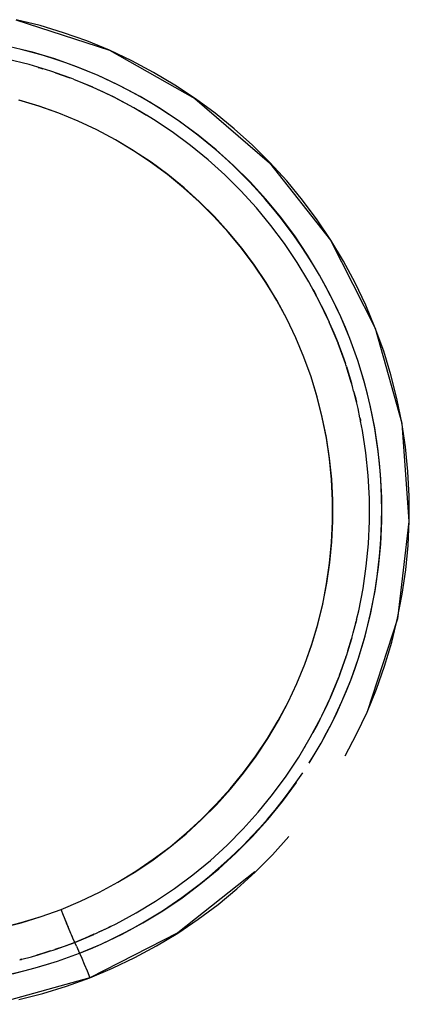
# Model space of a CAD drawing. Units: millimetres. Extents: x -604 to 23516, y 44 to 16109.
# Drawn here: x 12303 to 12334, y 3239 to 3316 of the extents above; entities that cross this region are included whole.
import ezdxf

# ---------------------------------------------------------------- set-up
doc = ezdxf.new("R2010")
doc.units = ezdxf.units.MM
doc.layers.add('______', color=7, linetype='Continuous')

msp = doc.modelspace()

# ---------------------------------------------------------------- linework, layer by layer
at = {"layer": '______'}
for p, q in [((12302.843, 3316.01), (12310.128, 3313.644)), ((12304.719, 3315.561), (12302.854, 3316.023)), ((12306.553, 3315.01), (12304.719, 3315.561)), ((12308.357, 3314.371), (12306.553, 3315.01)), ((12310.13, 3313.643), (12308.357, 3314.371)), ((12303.24, 3313.696), (12302.354, 3313.899)), ((12304.138, 3313.479), (12302.372, 3313.916)), ((12304.12, 3313.47), (12303.24, 3313.696)), ((12310.128, 3313.644), (12316.796, 3309.872)), ((12311.87, 3312.825), (12310.13, 3313.643)), ((12303.859, 3312.52), (12302.14, 3312.946)), ((12304.994, 3313.223), (12304.12, 3313.47)), ((12305.874, 3312.958), (12304.138, 3313.479)), ((12305.861, 3312.955), (12304.994, 3313.223)), ((12306.722, 3312.665), (12305.861, 3312.955)), ((12307.579, 3312.354), (12305.874, 3312.958)), ((12313.58, 3311.917), (12311.87, 3312.825)), ((12305.55, 3312.013), (12303.859, 3312.52)), ((12304.579, 3312.304), (12304.698, 3312.271)), ((12304.698, 3312.271), (12304.935, 3312.197)), ((12307.041, 3311.484), (12305.55, 3312.013)), ((12307.575, 3312.353), (12306.722, 3312.665)), ((12308.42, 3312.02), (12307.575, 3312.353)), ((12309.255, 3311.666), (12307.579, 3312.354)), ((12309.255, 3311.666), (12308.42, 3312.02)), ((12305.924, 3311.88), (12306.38, 3311.726)), ((12306.38, 3311.726), (12307.042, 3311.484)), ((12307.212, 3311.424), (12307.041, 3311.484)), ((12307.334, 3311.374), (12307.212, 3311.424)), ((12307.332, 3311.374), (12308.033, 3311.098)), ((12308.831, 3310.759), (12307.366, 3311.36)), ((12310.082, 3311.29), (12309.255, 3311.666)), ((12310.901, 3310.893), (12309.255, 3311.666)), ((12310.898, 3310.893), (12310.082, 3311.29)), ((12315.239, 3310.927), (12313.58, 3311.917)), ((12308.033, 3311.098), (12308.847, 3310.752)), ((12308.848, 3310.752), (12309.652, 3310.386)), ((12310.454, 3309.997), (12308.864, 3310.744)), ((12311.703, 3310.476), (12310.898, 3310.893)), ((12312.518, 3310.033), (12310.901, 3310.893)), ((12312.499, 3310.039), (12311.703, 3310.476)), ((12316.839, 3309.863), (12315.239, 3310.927)), ((12304.638, 3309.274), (12303.077, 3309.738)), ((12304.642, 3309.277), (12303.083, 3309.744)), ((12309.652, 3310.386), (12310.447, 3310)), ((12312.029, 3309.16), (12310.454, 3309.997)), ((12310.559, 3309.942), (12311.232, 3309.594)), ((12313.283, 3309.582), (12312.499, 3310.039)), ((12314.087, 3309.097), (12312.518, 3310.033)), ((12316.796, 3309.872), (12322.61, 3304.87)), ((12318.38, 3308.726), (12316.839, 3309.863)), ((12306.175, 3308.732), (12304.638, 3309.274)), ((12306.175, 3308.734), (12304.642, 3309.277)), ((12311.232, 3309.594), (12311.774, 3309.296)), ((12312.437, 3308.917), (12312.029, 3309.16)), ((12312.436, 3308.917), (12312.77, 3308.723)), ((12313.002, 3308.58), (12312.445, 3308.912)), ((12314.055, 3309.106), (12313.283, 3309.582)), ((12314.816, 3308.611), (12314.055, 3309.106)), ((12315.601, 3308.09), (12314.087, 3309.097)), ((12307.681, 3308.115), (12306.175, 3308.734)), ((12307.681, 3308.116), (12306.175, 3308.732)), ((12312.77, 3308.723), (12313.015, 3308.572)), ((12313.559, 3308.248), (12313.014, 3308.573)), ((12315.034, 3307.267), (12313.559, 3308.248)), ((12315.564, 3308.097), (12314.816, 3308.611)), ((12319.864, 3307.517), (12318.38, 3308.726)), ((12309.161, 3307.421), (12307.681, 3308.115)), ((12309.158, 3307.421), (12307.683, 3308.115)), ((12310.595, 3306.654), (12309.158, 3307.421)), ((12310.612, 3306.649), (12309.161, 3307.421)), ((12316.299, 3307.565), (12315.564, 3308.097)), ((12317.06, 3307.014), (12315.601, 3308.09)), ((12317.022, 3307.016), (12316.299, 3307.565)), ((12321.288, 3306.234), (12319.864, 3307.517)), ((12311.992, 3305.817), (12310.595, 3306.654)), ((12312.022, 3305.808), (12310.612, 3306.649)), ((12316.454, 3306.22), (12315.034, 3307.267)), ((12317.731, 3306.449), (12317.022, 3307.016)), ((12318.464, 3305.87), (12317.06, 3307.014)), ((12317.821, 3305.106), (12316.454, 3306.22)), ((12318.427, 3305.864), (12317.731, 3306.449)), ((12319.108, 3305.263), (12318.427, 3305.864)), ((12319.812, 3304.656), (12318.464, 3305.87)), ((12322.654, 3304.878), (12321.288, 3306.234)), ((12313.348, 3304.911), (12311.992, 3305.817)), ((12313.382, 3304.903), (12312.022, 3305.808)), ((12319.134, 3303.924), (12317.821, 3305.106)), ((12319.775, 3304.646), (12319.108, 3305.263)), ((12314.657, 3303.94), (12313.348, 3304.911)), ((12314.693, 3303.938), (12313.382, 3304.903)), ((12320.427, 3304.013), (12319.775, 3304.646)), ((12321.104, 3303.374), (12319.812, 3304.656)), ((12322.61, 3304.87), (12327.368, 3298.838)), ((12323.958, 3303.446), (12322.654, 3304.878)), ((12315.919, 3302.907), (12314.657, 3303.94)), ((12315.953, 3302.91), (12314.693, 3303.938)), ((12320.393, 3302.672), (12319.134, 3303.924)), ((12321.064, 3303.365), (12320.427, 3304.013)), ((12317.129, 3301.813), (12315.919, 3302.907)), ((12317.164, 3301.82), (12315.953, 3302.91)), ((12321.685, 3302.7), (12321.064, 3303.365)), ((12322.337, 3302.022), (12321.104, 3303.374)), ((12325.186, 3301.957), (12323.958, 3303.446)), ((12321.597, 3301.352), (12320.393, 3302.672)), ((12322.291, 3302.021), (12321.685, 3302.7)), ((12322.88, 3301.328), (12322.291, 3302.021)), ((12323.497, 3300.613), (12322.337, 3302.022)), ((12318.287, 3300.662), (12317.129, 3301.813)), ((12318.324, 3300.668), (12317.164, 3301.82)), ((12322.73, 3299.977), (12321.597, 3301.352)), ((12323.452, 3300.62), (12322.88, 3301.328)), ((12326.332, 3300.417), (12325.186, 3301.957)), ((12319.389, 3299.457), (12318.287, 3300.662)), ((12319.432, 3299.452), (12318.324, 3300.668)), ((12324.007, 3299.899), (12323.452, 3300.62)), ((12324.582, 3299.156), (12323.497, 3300.613)), ((12323.787, 3298.556), (12322.73, 3299.977)), ((12324.544, 3299.165), (12324.007, 3299.899)), ((12327.398, 3298.826), (12326.332, 3300.417)), ((12320.431, 3298.199), (12319.389, 3299.457)), ((12320.476, 3298.185), (12319.432, 3299.452)), ((12325.064, 3298.417), (12324.544, 3299.165)), ((12325.591, 3297.652), (12324.582, 3299.156)), ((12321.413, 3296.891), (12320.431, 3298.199)), ((12321.45, 3296.876), (12320.476, 3298.185)), ((12324.77, 3297.091), (12323.787, 3298.556)), ((12325.566, 3297.657), (12325.064, 3298.417)), ((12327.368, 3298.838), (12330.87, 3291.975)), ((12328.386, 3297.187), (12327.398, 3298.826)), ((12326.049, 3296.884), (12325.566, 3297.657)), ((12326.526, 3296.1), (12325.591, 3297.652)), ((12322.331, 3295.537), (12321.413, 3296.891)), ((12322.357, 3295.525), (12321.45, 3296.876)), ((12325.681, 3295.581), (12324.77, 3297.091)), ((12326.513, 3296.1), (12326.049, 3296.884)), ((12329.295, 3295.499), (12328.386, 3297.187)), ((12326.957, 3295.304), (12326.513, 3296.1)), ((12327.386, 3294.503), (12326.526, 3296.1)), ((12323.181, 3294.138), (12322.331, 3295.537)), ((12323.196, 3294.132), (12322.357, 3295.525)), ((12326.518, 3294.027), (12325.681, 3295.581)), ((12327.382, 3294.497), (12326.957, 3295.304)), ((12330.124, 3293.761), (12329.295, 3295.499)), ((12326.005, 3294.979), (12326.094, 3294.819)), ((12326.094, 3294.819), (12326.249, 3294.527)), ((12327.787, 3293.679), (12327.382, 3294.497)), ((12328.17, 3292.858), (12327.386, 3294.503)), ((12323.963, 3292.698), (12323.181, 3294.138)), ((12323.968, 3292.698), (12323.196, 3294.132)), ((12327.244, 3292.504), (12326.518, 3294.027)), ((12326.664, 3293.719), (12326.903, 3293.236)), ((12328.172, 3292.851), (12327.787, 3293.679)), ((12330.871, 3291.974), (12330.124, 3293.761)), ((12326.903, 3293.236), (12327.279, 3292.429)), ((12328.877, 3291.168), (12328.17, 3292.858)), ((12328.536, 3292.013), (12328.172, 3292.851)), ((12324.672, 3291.219), (12323.963, 3292.698)), ((12324.672, 3291.222), (12323.968, 3292.698)), ((12327.969, 3290.783), (12327.281, 3292.426)), ((12327.306, 3292.366), (12327.634, 3291.612)), ((12328.878, 3291.164), (12328.536, 3292.013)), ((12327.634, 3291.612), (12327.968, 3290.785)), ((12330.87, 3291.975), (12332.927, 3284.553)), ((12331.525, 3290.161), (12330.871, 3291.974)), ((12325.307, 3289.705), (12324.672, 3291.222)), ((12325.307, 3289.705), (12324.672, 3291.219)), ((12327.97, 3290.78), (12328.281, 3289.95)), ((12328.534, 3289.218), (12327.973, 3290.77)), ((12329.495, 3289.454), (12328.877, 3291.168)), ((12329.199, 3290.308), (12328.878, 3291.164)), ((12325.863, 3288.163), (12325.307, 3289.705)), ((12325.864, 3288.158), (12325.307, 3289.704)), ((12328.281, 3289.95), (12328.539, 3289.203)), ((12329.497, 3289.444), (12329.199, 3290.308)), ((12332.086, 3288.327), (12331.525, 3290.161)), ((12328.574, 3289.106), (12328.539, 3289.204)), ((12328.612, 3288.981), (12328.574, 3289.106)), ((12328.613, 3288.978), (12328.841, 3288.261)), ((12328.999, 3287.715), (12328.62, 3288.955)), ((12330.026, 3287.719), (12329.495, 3289.454)), ((12329.773, 3288.574), (12329.497, 3289.444)), ((12328.841, 3288.261), (12329.012, 3287.673)), ((12330.028, 3287.698), (12329.773, 3288.574)), ((12332.556, 3286.472), (12332.086, 3288.327)), ((12326.34, 3286.605), (12325.863, 3288.163)), ((12326.341, 3286.589), (12325.864, 3288.158)), ((12329.091, 3287.415), (12329.012, 3287.676)), ((12329.18, 3287.062), (12329.091, 3287.415)), ((12330.47, 3285.965), (12330.026, 3287.719)), ((12330.26, 3286.816), (12330.028, 3287.698)), ((12329.18, 3287.062), (12329.316, 3286.547)), ((12329.395, 3286.211), (12329.19, 3287.021)), ((12330.47, 3285.929), (12330.26, 3286.816)), ((12326.738, 3285.029), (12326.34, 3286.605)), ((12326.738, 3285), (12326.341, 3286.589)), ((12329.316, 3286.547), (12329.396, 3286.206)), ((12329.523, 3285.705), (12329.396, 3286.208)), ((12330.829, 3284.19), (12330.47, 3285.965)), ((12330.658, 3285.038), (12330.47, 3285.929)), ((12332.934, 3284.597), (12332.556, 3286.472)), ((12329.67, 3284.971), (12329.523, 3285.705)), ((12327.059, 3283.436), (12326.738, 3285.029)), ((12327.056, 3283.395), (12326.738, 3285)), ((12329.67, 3284.972), (12329.703, 3284.814)), ((12329.717, 3284.737), (12329.679, 3284.931)), ((12329.703, 3284.814), (12329.722, 3284.713)), ((12329.87, 3283.978), (12329.722, 3284.715)), ((12330.823, 3284.142), (12330.658, 3285.038)), ((12332.927, 3284.553), (12333.495, 3276.898)), ((12333.221, 3282.702), (12332.934, 3284.597)), ((12330.134, 3282.233), (12329.87, 3283.978)), ((12330.967, 3283.243), (12330.823, 3284.142)), ((12331.101, 3282.397), (12330.829, 3284.19)), ((12327.294, 3281.777), (12327.056, 3283.395)), ((12327.303, 3281.827), (12327.059, 3283.436)), ((12331.089, 3282.341), (12330.967, 3283.243)), ((12330.314, 3280.469), (12330.134, 3282.233)), ((12331.189, 3281.437), (12331.089, 3282.341)), ((12331.286, 3280.585), (12331.101, 3282.397)), ((12333.416, 3280.786), (12333.221, 3282.702)), ((12327.454, 3280.152), (12327.294, 3281.777)), ((12327.469, 3280.2), (12327.303, 3281.827)), ((12331.267, 3280.532), (12331.189, 3281.437)), ((12331.324, 3279.624), (12331.267, 3280.532)), ((12331.382, 3278.757), (12331.286, 3280.585)), ((12333.518, 3278.853), (12333.416, 3280.786)), ((12327.535, 3278.521), (12327.454, 3280.152)), ((12327.555, 3278.558), (12327.469, 3280.2)), ((12330.407, 3278.688), (12330.314, 3280.469)), ((12331.358, 3278.716), (12331.324, 3279.624)), ((12327.537, 3276.89), (12327.535, 3278.521)), ((12327.559, 3276.922), (12327.555, 3278.558)), ((12330.412, 3276.911), (12330.407, 3278.688)), ((12331.37, 3277.808), (12331.358, 3278.716)), ((12331.386, 3276.936), (12331.382, 3278.757)), ((12333.523, 3276.928), (12333.518, 3278.853)), ((12331.361, 3276.899), (12331.37, 3277.808)), ((12327.462, 3275.262), (12327.537, 3276.89)), ((12327.484, 3275.295), (12327.559, 3276.922)), ((12330.33, 3275.147), (12330.412, 3276.911)), ((12331.301, 3275.124), (12331.386, 3276.936)), ((12331.33, 3275.992), (12331.361, 3276.899)), ((12333.495, 3276.898), (12332.59, 3269.295)), ((12333.434, 3275.014), (12333.523, 3276.928)), ((12331.277, 3275.086), (12331.33, 3275.992)), ((12327.308, 3273.64), (12327.462, 3275.262)), ((12327.329, 3273.678), (12327.484, 3275.295)), ((12330.163, 3273.394), (12330.33, 3275.147)), ((12331.13, 3273.323), (12331.301, 3275.124)), ((12331.202, 3274.182), (12331.277, 3275.086)), ((12333.252, 3273.11), (12333.434, 3275.014)), ((12327.076, 3272.029), (12327.308, 3273.64)), ((12327.096, 3272.071), (12327.329, 3273.678)), ((12331.105, 3273.28), (12331.202, 3274.182)), ((12329.911, 3271.652), (12330.163, 3273.394)), ((12330.871, 3271.532), (12331.13, 3273.323)), ((12330.988, 3272.381), (12331.105, 3273.28)), ((12332.978, 3271.218), (12333.252, 3273.11)), ((12326.785, 3270.473), (12327.096, 3272.071)), ((12330.848, 3271.486), (12330.988, 3272.381)), ((12326.767, 3270.431), (12327.076, 3272.029)), ((12329.573, 3269.919), (12329.911, 3271.652)), ((12330.524, 3269.751), (12330.871, 3271.532)), ((12330.687, 3270.595), (12330.848, 3271.486)), ((12330.504, 3269.708), (12330.687, 3270.595)), ((12332.611, 3269.336), (12332.978, 3271.218)), ((12326.38, 3268.852), (12326.767, 3270.431)), ((12326.394, 3268.885), (12326.785, 3270.473)), ((12329.404, 3269.233), (12329.573, 3269.919)), ((12330.088, 3267.982), (12330.524, 3269.751)), ((12329.354, 3269.022), (12329.285, 3268.753)), ((12329.322, 3268.898), (12329.376, 3269.119)), ((12329.405, 3269.244), (12329.354, 3269.022)), ((12332.59, 3269.295), (12330.228, 3262.032)), ((12330.299, 3268.826), (12330.504, 3269.708)), ((12332.152, 3267.466), (12332.611, 3269.336)), ((12325.916, 3267.295), (12326.38, 3268.852)), ((12325.924, 3267.31), (12326.394, 3268.885)), ((12329.15, 3268.197), (12329.289, 3268.764)), ((12330.073, 3267.949), (12330.299, 3268.826)), ((12328.735, 3266.811), (12329.01, 3267.731)), ((12329.032, 3267.808), (12328.893, 3267.321)), ((12329.031, 3267.801), (12329.15, 3268.197)), ((12329.564, 3266.229), (12330.088, 3267.982)), ((12329.825, 3267.079), (12330.073, 3267.949)), ((12331.597, 3265.613), (12332.152, 3267.466)), ((12325.375, 3265.763), (12325.916, 3267.295)), ((12325.378, 3265.769), (12325.924, 3267.31)), ((12328.639, 3266.488), (12328.715, 3266.744)), ((12328.893, 3267.321), (12328.712, 3266.735)), ((12329.556, 3266.216), (12329.825, 3267.079)), ((12328.078, 3264.905), (12328.563, 3266.275)), ((12328.573, 3266.304), (12328.35, 3265.644)), ((12328.572, 3266.299), (12328.639, 3266.488)), ((12328.957, 3264.515), (12329.564, 3266.229)), ((12329.266, 3265.359), (12329.556, 3266.216)), ((12324.759, 3264.264), (12325.378, 3265.769)), ((12324.759, 3264.264), (12325.375, 3265.763)), ((12328.35, 3265.644), (12328.046, 3264.817)), ((12328.954, 3264.51), (12329.266, 3265.359)), ((12330.955, 3263.8), (12331.597, 3265.613)), ((12327.377, 3263.185), (12328.015, 3264.738)), ((12328.046, 3264.815), (12327.722, 3263.997)), ((12328.268, 3262.843), (12328.957, 3264.515)), ((12328.621, 3263.669), (12328.954, 3264.51)), ((12324.065, 3262.791), (12324.758, 3264.261)), ((12324.068, 3262.795), (12324.759, 3264.264)), ((12327.722, 3263.997), (12327.377, 3263.186)), ((12328.266, 3262.838), (12328.621, 3263.669)), ((12330.227, 3262.029), (12330.955, 3263.8)), ((12326.688, 3261.719), (12327.366, 3263.161)), ((12327.375, 3263.179), (12327.012, 3262.385)), ((12327.498, 3261.207), (12328.268, 3262.843)), ((12327.89, 3262.015), (12328.266, 3262.838)), ((12323.298, 3261.358), (12324.065, 3262.791)), ((12323.307, 3261.36), (12324.068, 3262.795)), ((12327.012, 3262.385), (12326.685, 3261.712)), ((12322.462, 3259.963), (12323.298, 3261.358)), ((12322.475, 3259.961), (12323.307, 3261.36)), ((12325.801, 3260.032), (12326.626, 3261.586)), ((12326.534, 3261.414), (12326.22, 3260.808)), ((12326.626, 3261.586), (12326.688, 3261.718)), ((12327.493, 3261.202), (12327.89, 3262.015)), ((12329.414, 3260.3), (12330.227, 3262.029)), ((12326.22, 3260.808), (12326.005, 3260.417)), ((12326.649, 3259.608), (12327.498, 3261.207)), ((12327.076, 3260.399), (12327.493, 3261.202)), ((12321.559, 3258.61), (12322.462, 3259.963)), ((12321.571, 3258.597), (12322.475, 3259.961)), ((12324.899, 3258.515), (12325.801, 3260.032)), ((12326.638, 3259.606), (12327.076, 3260.399)), ((12328.518, 3258.612), (12329.414, 3260.3)), ((12325.383, 3259.33), (12325.35, 3259.273)), ((12325.723, 3258.047), (12326.649, 3259.608)), ((12326.182, 3258.824), (12326.638, 3259.606)), ((12320.59, 3257.302), (12321.559, 3258.61)), ((12320.598, 3257.272), (12321.571, 3258.597)), ((12323.919, 3257.037), (12324.899, 3258.515)), ((12325.705, 3258.053), (12326.182, 3258.824)), ((12319.558, 3256.041), (12320.59, 3257.302)), ((12319.565, 3256.003), (12320.598, 3257.272)), ((12322.864, 3255.602), (12323.919, 3257.037)), ((12324.696, 3256.546), (12325.209, 3257.293)), ((12318.467, 3254.829), (12319.558, 3256.041)), ((12318.475, 3254.791), (12319.565, 3256.003)), ((12323.633, 3255.053), (12324.716, 3256.527)), ((12324.164, 3255.811), (12324.696, 3256.546)), ((12321.744, 3254.225), (12322.864, 3255.602)), ((12323.614, 3255.088), (12324.164, 3255.811)), ((12317.318, 3253.671), (12318.467, 3254.829)), ((12317.325, 3253.635), (12318.475, 3254.791)), ((12322.463, 3253.683), (12323.047, 3254.379)), ((12322.486, 3253.643), (12323.633, 3255.053)), ((12323.047, 3254.379), (12323.614, 3255.088)), ((12316.114, 3252.568), (12317.318, 3253.671)), ((12316.119, 3252.534), (12317.325, 3253.635)), ((12320.56, 3252.909), (12321.744, 3254.225)), ((12321.276, 3252.298), (12322.486, 3253.643)), ((12321.862, 3253.001), (12322.463, 3253.683)), ((12319.312, 3251.652), (12320.56, 3252.909)), ((12321.245, 3252.334), (12321.862, 3253.001)), ((12314.855, 3251.489), (12316.119, 3252.534)), ((12314.858, 3251.524), (12316.114, 3252.568)), ((12320.004, 3251.019), (12321.276, 3252.298)), ((12320.612, 3251.681), (12321.245, 3252.334)), ((12322.839, 3250.887), (12324.118, 3252.309)), ((12313.539, 3250.505), (12314.855, 3251.489)), ((12313.551, 3250.54), (12314.858, 3251.524)), ((12318.005, 3250.46), (12319.312, 3251.652)), ((12319.964, 3251.043), (12320.612, 3251.681)), ((12312.198, 3249.62), (12313.551, 3250.54)), ((12318.666, 3249.799), (12320.004, 3251.019)), ((12319.301, 3250.421), (12319.964, 3251.043)), ((12321.492, 3249.532), (12322.839, 3250.887)), ((12312.183, 3249.592), (12313.539, 3250.505)), ((12316.636, 3249.328), (12318.005, 3250.46)), ((12317.268, 3248.642), (12318.666, 3249.799)), ((12317.93, 3249.225), (12318.622, 3249.815)), ((12318.622, 3249.815), (12319.301, 3250.421)), ((12310.788, 3248.748), (12312.183, 3249.592)), ((12310.8, 3248.767), (12312.198, 3249.62)), ((12315.209, 3248.262), (12316.636, 3249.328)), ((12321.481, 3249.572), (12315.461, 3244.807)), ((12317.223, 3248.652), (12317.93, 3249.225)), ((12320.081, 3248.244), (12321.492, 3249.532)), ((12309.353, 3247.974), (12310.788, 3248.748)), ((12309.36, 3247.984), (12310.8, 3248.767)), ((12313.738, 3247.271), (12315.209, 3248.262)), ((12315.808, 3247.548), (12317.268, 3248.642)), ((12316.504, 3248.096), (12317.223, 3248.652)), ((12318.604, 3247.022), (12320.081, 3248.244)), ((12307.877, 3247.27), (12309.353, 3247.974)), ((12307.88, 3247.272), (12309.36, 3247.984)), ((12314.291, 3246.524), (12315.808, 3247.548)), ((12315.025, 3247.037), (12315.771, 3247.557)), ((12315.771, 3247.557), (12316.504, 3248.096)), ((12306.363, 3246.636), (12307.88, 3247.272)), ((12306.363, 3246.636), (12307.877, 3247.27)), ((12312.224, 3246.356), (12313.738, 3247.271)), ((12314.267, 3246.535), (12315.025, 3247.037)), ((12317.061, 3245.866), (12318.604, 3247.022)), ((12303.243, 3245.6), (12304.815, 3246.078)), ((12303.248, 3245.597), (12304.816, 3246.077)), ((12304.815, 3246.078), (12306.363, 3246.636)), ((12304.816, 3246.077), (12306.363, 3246.636)), ((12306.555, 3246.15), (12306.363, 3246.636)), ((12306.748, 3245.667), (12306.555, 3246.15)), ((12306.645, 3245.922), (12306.582, 3246.082)), ((12310.667, 3245.516), (12312.224, 3246.356)), ((12312.714, 3245.587), (12313.496, 3246.051)), ((12312.732, 3245.58), (12314.291, 3246.524)), ((12313.496, 3246.051), (12314.267, 3246.535)), ((12301.653, 3245.202), (12303.243, 3245.6)), ((12301.659, 3245.194), (12303.248, 3245.597)), ((12306.742, 3245.685), (12306.645, 3245.922)), ((12306.939, 3245.202), (12306.748, 3245.667)), ((12306.788, 3245.571), (12306.752, 3245.659)), ((12306.928, 3245.229), (12306.788, 3245.571)), ((12307.122, 3244.766), (12306.939, 3245.202)), ((12309.324, 3244.875), (12310.186, 3245.286)), ((12310.211, 3245.298), (12309.867, 3245.128)), ((12310.211, 3245.298), (12310.667, 3245.516)), ((12311.131, 3244.715), (12312.732, 3245.58)), ((12311.921, 3245.142), (12312.714, 3245.587)), ((12315.458, 3244.784), (12317.061, 3245.866)), ((12307.167, 3244.658), (12307.122, 3244.766)), ((12307.192, 3244.599), (12307.167, 3244.658)), ((12307.21, 3244.559), (12307.171, 3244.651)), ((12307.218, 3244.539), (12307.192, 3244.599)), ((12307.281, 3244.392), (12307.219, 3244.537)), ((12307.425, 3244.065), (12308.905, 3244.684)), ((12308.248, 3244.398), (12307.425, 3244.065)), ((12308.926, 3244.693), (12308.248, 3244.398)), ((12315.461, 3244.807), (12308.596, 3241.296)), ((12308.923, 3244.691), (12309.068, 3244.752)), ((12309.068, 3244.752), (12309.289, 3244.857)), ((12309.867, 3245.128), (12309.287, 3244.857)), ((12309.487, 3243.93), (12311.131, 3244.715)), ((12310.303, 3244.313), (12311.117, 3244.717)), ((12311.117, 3244.717), (12311.921, 3245.142)), ((12313.81, 3243.786), (12315.458, 3244.784)), ((12306.593, 3243.753), (12305.882, 3243.507)), ((12305.906, 3243.515), (12307.425, 3244.065)), ((12307.425, 3244.065), (12306.593, 3243.753)), ((12307.425, 3244.065), (12307.281, 3244.392)), ((12307.554, 3243.774), (12307.425, 3244.065)), ((12307.554, 3243.774), (12307.425, 3244.065)), ((12307.554, 3243.774), (12307.8, 3243.224)), ((12307.554, 3243.774), (12307.8, 3243.224)), ((12307.8, 3243.224), (12309.487, 3243.93)), ((12308.644, 3243.566), (12309.478, 3243.928)), ((12309.478, 3243.928), (12310.303, 3244.313)), ((12312.117, 3242.872), (12313.81, 3243.786)), ((12303.305, 3242.748), (12304.047, 3242.936)), ((12304.047, 3242.936), (12304.479, 3243.069)), ((12304.908, 3243.193), (12304.473, 3243.068)), ((12304.496, 3243.074), (12305.528, 3243.391)), ((12305.536, 3243.393), (12304.908, 3243.193)), ((12305.533, 3243.392), (12305.747, 3243.458)), ((12305.747, 3243.458), (12305.889, 3243.509)), ((12306.08, 3242.603), (12307.8, 3243.224)), ((12306.087, 3242.608), (12306.948, 3242.905)), ((12306.948, 3242.905), (12307.8, 3243.224)), ((12307.8, 3243.224), (12308.644, 3243.566)), ((12307.8, 3243.224), (12307.974, 3242.824)), ((12307.8, 3243.224), (12307.974, 3242.824)), ((12310.379, 3242.042), (12312.117, 3242.872)), ((12303.134, 3242.705), (12303.267, 3242.738)), ((12303.197, 3242.72), (12303.15, 3242.709)), ((12303.277, 3242.741), (12303.197, 3242.72)), ((12304.334, 3242.068), (12306.08, 3242.603)), ((12304.347, 3242.079), (12305.22, 3242.332)), ((12305.22, 3242.332), (12306.087, 3242.608)), ((12307.974, 3242.824), (12308.172, 3242.351)), ((12307.974, 3242.824), (12308.172, 3242.351)), ((12308.172, 3242.351), (12308.384, 3241.831)), ((12308.172, 3242.351), (12308.384, 3241.831)), ((12302.564, 3241.62), (12304.334, 3242.068)), ((12302.581, 3241.638), (12303.467, 3241.847)), ((12303.467, 3241.847), (12304.347, 3242.079)), ((12308.384, 3241.831), (12308.596, 3241.296)), ((12308.384, 3241.831), (12308.596, 3241.296)), ((12308.596, 3241.296), (12310.379, 3242.042)), ((12308.596, 3241.296), (12301.162, 3239.233)), ((12304.933, 3240.073), (12306.777, 3240.638)), ((12306.777, 3240.638), (12308.596, 3241.296)), ((12303.062, 3239.599), (12304.933, 3240.073))]:
    msp.add_line(p, q, dxfattribs=at)

doc.saveas('drawing.dxf')
